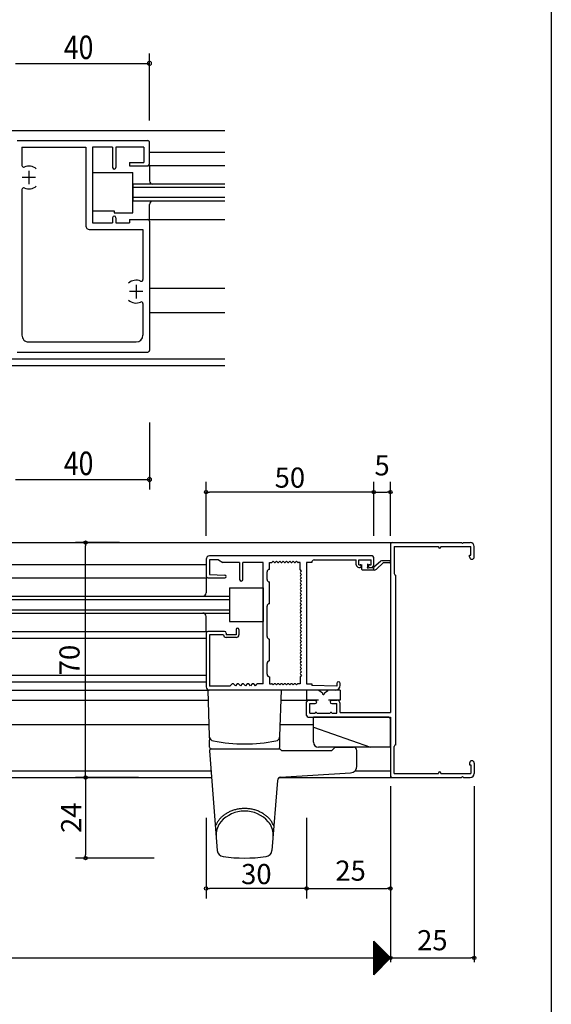
# Model space of a CAD drawing. Units: millimetres. Extents: x -425 to 461, y -554 to 679.
# Drawn here: x 221 to 380, y -4 to 290 of the extents above; entities that cross this region are included whole.
import ezdxf

# ---------------------------------------------------------------- set-up
doc = ezdxf.new("R2010")
doc.units = ezdxf.units.MM
doc.linetypes.add('CENTER2', pattern=[28.575, 19.05, -3.175, 3.175, -3.175])
doc.linetypes.add('DASHED2', pattern=[9.525, 6.35, -3.175])
doc.layers.add('KI', color=7, linetype='Continuous')
doc.styles.get("Standard").update_dxf_attribs({"font": 'ROMANS', "bigfont": 'EXTFONT'})
doc.dimstyles.new('ISO-25', dxfattribs={"dimtxt": 2.5, "dimasz": 2.5, "dimexe": 1.25, "dimexo": 0.625, "dimtad": 1, "dimtxsty": 'Standard', "dimcen": 2.5, "dimadec": 0, "dimazin": 0, "dimtfac": 1, "dimtmove": 0, "dimatfit": 3, "dimfxl": 0, "dimarcsym": 0})
doc.dimstyles.new('SANKYO', dxfattribs={"dimtxt": 6, "dimasz": 1, "dimexe": 3, "dimexo": 2, "dimgap": 1.3, "dimtad": 1, "dimdsep": 46, "dimtxsty": 'Standard', "dimblk": 'ORIGIN', "dimcen": 0, "dimclrd": 256, "dimclre": 256, "dimclrt": 256, "dimadec": 0, "dimazin": 2, "dimtp": 0.1, "dimtm": 0.1, "dimtfac": 0.71, "dimtmove": 2, "dimatfit": 3, "dimldrblk": 'ORIGIN', "dimfxl": 0, "dimtolj": 1, "dimarcsym": 0})

# ---------------------------------------------------------------- blocks, each defined once
blk = doc.blocks.new('$X5')
at = {"color": 7, "linetype": 'Continuous'}
for p, q in [((-2.5, 4.98), (2.49, -0.01)), ((-2.5, 4.93), (-2.47, 4.97)), ((-2.5, 4.71), (-2.35, 4.85)), ((-2.5, 4.75), (2.38, -0.12)), ((-2.5, 4.49), (-2.24, 4.74)), ((-2.5, 4.26), (-2.13, 4.63)), ((-2.5, 4.53), (2.26, -0.24)), ((-2.5, 4.04), (-2.02, 4.52)), ((-2.5, 3.81), (-1.91, 4.41)), ((-2.5, 4.31), (2.15, -0.35)), ((-2.5, 3.59), (-1.79, 4.29)), ((-2.5, 3.36), (-1.68, 4.18)), ((-2.5, 4.08), (2.04, -0.46)), ((-2.5, 3.14), (-1.57, 4.07)), ((-2.5, 2.91), (-1.46, 3.96)), ((-2.5, 3.86), (1.93, -0.57)), ((-2.5, 2.69), (-1.34, 3.84)), ((-2.5, 2.46), (-1.23, 3.73)), ((-2.5, 3.63), (1.82, -0.68)), ((-2.5, 2.24), (-1.12, 3.62)), ((-2.5, 2.02), (-1.01, 3.51)), ((-2.5, 3.41), (1.7, -0.8)), ((-2.5, 1.79), (-0.9, 3.4)), ((-2.5, 1.57), (-0.78, 3.28)), ((-2.5, 3.18), (1.59, -0.91)), ((-2.5, 1.34), (-0.67, 3.17)), ((-2.5, 1.12), (-0.56, 3.06)), ((-2.5, 2.96), (1.48, -1.02)), ((-2.5, 0.89), (-0.45, 2.95)), ((-2.5, 0.67), (-0.33, 2.83)), ((-2.5, 2.73), (1.37, -1.13)), ((-2.5, 0.44), (-0.22, 2.72)), ((-2.5, 0.22), (-0.11, 2.61)), ((-2.5, 2.51), (1.25, -1.25)), ((-2.5, -0.01), (0, 2.5)), ((-2.5, -0.23), (0.11, 2.39)), ((-2.5, 2.28), (1.14, -1.36)), ((-2.5, -0.45), (0.23, 2.27)), ((-2.5, -0.68), (0.34, 2.16)), ((-2.5, 2.06), (1.03, -1.47)), ((-2.5, -0.9), (0.45, 2.05)), ((-2.5, -1.13), (0.56, 1.94)), ((-2.5, 1.84), (0.92, -1.58)), ((-2.5, -1.35), (0.68, 1.82)), ((-2.5, -1.58), (0.79, 1.71)), ((-2.5, 1.61), (0.81, -1.69)), ((-2.5, -1.8), (0.9, 1.6)), ((-2.5, -2.03), (1.01, 1.49)), ((-2.5, 1.39), (0.69, -1.81)), ((-2.5, -2.25), (1.13, 1.37)), ((-2.5, -2.47), (1.24, 1.26)), ((-2.5, 1.16), (0.58, -1.92)), ((-2.5, -2.7), (1.35, 1.15)), ((-2.5, -2.92), (1.46, 1.04)), ((-2.5, 0.94), (0.47, -2.03)), ((-2.5, -3.15), (1.57, 0.93)), ((-2.5, -3.37), (1.69, 0.81)), ((-2.5, 0.71), (0.36, -2.14)), ((-2.5, -3.6), (1.8, 0.7)), ((-2.5, -3.82), (1.91, 0.59)), ((-2.5, 0.49), (0.24, -2.26)), ((-2.5, -4.05), (2.02, 0.48)), ((-2.5, -4.27), (2.14, 0.36)), ((-2.5, 0.26), (0.13, -2.37)), ((-2.5, -4.5), (2.25, 0.25)), ((-2.5, -4.72), (2.36, 0.14)), ((-2.5, 0.04), (0.02, -2.48)), ((-2.5, -4.94), (2.47, 0.03)), ((-2.5, -0.18), (-0.09, -2.59)), ((-2.5, -0.41), (-0.2, -2.7)), ((-2.5, -0.63), (-0.32, -2.82)), ((-2.5, -0.86), (-0.43, -2.93)), ((-2.5, -1.08), (-0.54, -3.04)), ((-2.5, -1.31), (-0.65, -3.15)), ((-2.5, -1.53), (-0.77, -3.27)), ((-2.5, -1.76), (-0.88, -3.38)), ((-2.5, -1.98), (-0.99, -3.49)), ((-2.5, -2.21), (-1.1, -3.6)), ((-2.5, -2.43), (-1.22, -3.72)), ((-2.5, -2.65), (-1.33, -3.83)), ((-2.5, -2.88), (-1.44, -3.94)), ((-2.5, -3.1), (-1.55, -4.05)), ((-2.5, -3.33), (-1.66, -4.16)), ((-2.5, -3.55), (-1.78, -4.28)), ((-2.5, -3.78), (-1.89, -4.39)), ((-2.5, -4), (-2, -4.5)), ((-2.5, -4.23), (-2.11, -4.61)), ((-2.5, -4.45), (-2.23, -4.73)), ((-2.5, -4.68), (-2.34, -4.84)), ((-2.5, -4.9), (-2.45, -4.95))]:
    blk.add_line(p, q, dxfattribs=at)
blk = doc.blocks.new('_ORIGIN')
at = {"color": 0, "linetype": 'ByBlock', "lineweight": -2}
blk.add_line((0, 0), (-1, 0), dxfattribs=at)
blk.add_circle((0, 0), 0.5, dxfattribs=at)
blk = doc.blocks.new('*D140')
at = {"lineweight": -2}
for p, q in [((251.22, 133.92), (238.07, 133.92)), ((241.07, 64.92), (241.07, 132.92)), ((252.75, 63.92), (238.07, 63.92))]:
    blk.add_line(p, q, dxfattribs=at)
at = {"layer": 'Defpoints', "color": 0}
for p in [(241.07, 133.92), (253.22, 133.92), (254.75, 63.92)]:
    blk.add_point(p, dxfattribs=at)
at = {"lineweight": -2}
for p, rotation in [((241.07, 133.92), 90), ((241.07, 63.92), 270)]:
    blk.add_blockref('_ORIGIN', p, dxfattribs=dict(at, rotation=rotation))
at = {"insert": (236.27, 98.92), "char_height": 6, "attachment_point": 5, "rotation": 90}
blk.add_mtext('\\A1;70', dxfattribs=at)
blk = doc.blocks.new('*D141')
at = {"color": 0, "lineweight": -2}
for p, q in [((92.01, 61.38), (92.01, 8.86)), ((332.01, 61.38), (332.01, 8.86)), ((93.01, 10.16), (332.01, 10.16))]:
    blk.add_line(p, q, dxfattribs=at)
at = {"layer": 'Defpoints', "color": 0}
for p in [(92.01, 63.92), (332.01, 63.92), (332.01, 10.16)]:
    blk.add_point(p, dxfattribs=at)
at = {"color": 0, "lineweight": -2, "rotation": 180}
blk.add_blockref('_ORIGIN', (92.01, 10.16), dxfattribs=at)
blk = doc.blocks.new('_NONE')
blk = doc.blocks.new('*D146')
at = {"color": 0, "lineweight": -2}
for p, q in [((357.01, 61.38), (357.01, 8.86)), ((332.01, 11.43), (332.01, 11.46)), ((333.01, 10.16), (356.01, 10.16))]:
    blk.add_line(p, q, dxfattribs=at)
at = {"layer": 'Defpoints', "color": 0}
for p in [(357.01, 63.92), (332.01, 8.89), (357.01, 10.16)]:
    blk.add_point(p, dxfattribs=at)
at = {"color": 0, "lineweight": -2, "rotation": 180}
blk.add_blockref('_ORIGIN', (332.01, 10.16), dxfattribs=at)
at = {"color": 0, "lineweight": -2}
blk.add_blockref('_ORIGIN', (357.01, 10.16), dxfattribs=at)
at = {"color": 0, "insert": (344.51, 14.66), "char_height": 6, "attachment_point": 5}
blk.add_mtext('25', dxfattribs=at)
blk = doc.blocks.new('*D148')
at = {"color": 0, "lineweight": -2}
for p, q in [((332.01, 61.38), (332.01, 29.54)), ((307.01, 51.38), (307.01, 29.54)), ((308.01, 30.84), (331.01, 30.84))]:
    blk.add_line(p, q, dxfattribs=at)
at = {"layer": 'Defpoints', "color": 0}
for p in [(332.01, 63.92), (307.01, 53.92), (332.01, 30.84)]:
    blk.add_point(p, dxfattribs=at)
at = {"color": 0, "lineweight": -2, "rotation": 180}
blk.add_blockref('_ORIGIN', (307.01, 30.84), dxfattribs=at)
at = {"color": 0, "lineweight": -2}
blk.add_blockref('_ORIGIN', (332.01, 30.84), dxfattribs=at)
at = {"color": 0, "insert": (320.12, 35.39), "char_height": 6, "attachment_point": 5}
blk.add_mtext('25', dxfattribs=at)
blk = doc.blocks.new('*D204')
at = {"lineweight": -2}
for p, q in [((277.01, 51.92), (277.01, 27.84)), ((307.01, 51.92), (307.01, 27.84)), ((306.01, 30.84), (278.01, 30.84))]:
    blk.add_line(p, q, dxfattribs=at)
at = {"layer": 'Defpoints', "color": 0}
for p in [(277.01, 53.92), (307.01, 53.92), (277.01, 30.84)]:
    blk.add_point(p, dxfattribs=at)
at = {"lineweight": -2, "rotation": 180}
blk.add_blockref('_ORIGIN', (277.01, 30.84), dxfattribs=at)
at = {"lineweight": -2}
blk.add_blockref('_ORIGIN', (307.01, 30.84), dxfattribs=at)
at = {"insert": (292.01, 35.14), "char_height": 6, "attachment_point": 5}
blk.add_mtext('\\A1;30', dxfattribs=at)
blk = doc.blocks.new('*D221')
at = {"lineweight": -2}
for p, q in [((277.01, 135.92), (277.01, 151.97)), ((327.01, 135.92), (327.01, 151.97)), ((326.01, 148.97), (278.01, 148.97))]:
    blk.add_line(p, q, dxfattribs=at)
at = {"layer": 'Defpoints', "color": 0}
for p in [(277.01, 148.97), (277.01, 133.92), (327.01, 133.92)]:
    blk.add_point(p, dxfattribs=at)
at = {"lineweight": -2, "rotation": 180}
blk.add_blockref('_ORIGIN', (277.01, 148.97), dxfattribs=at)
at = {"lineweight": -2}
blk.add_blockref('_ORIGIN', (327.01, 148.97), dxfattribs=at)
at = {"insert": (302.01, 153.27), "char_height": 6, "attachment_point": 5}
blk.add_mtext('\\A1;50', dxfattribs=at)
blk = doc.blocks.new('*D220')
at = {"lineweight": -2}
for p, q in [((327.01, 135.92), (327.01, 151.97)), ((332.01, 135.92), (332.01, 151.97)), ((328.01, 148.97), (331.01, 148.97))]:
    blk.add_line(p, q, dxfattribs=at)
at = {"layer": 'Defpoints', "color": 0}
for p in [(332.01, 148.97), (327.01, 133.92), (332.01, 133.92)]:
    blk.add_point(p, dxfattribs=at)
at = {"lineweight": -2, "rotation": 180}
blk.add_blockref('_ORIGIN', (327.01, 148.97), dxfattribs=at)
at = {"lineweight": -2}
blk.add_blockref('_ORIGIN', (332.01, 148.97), dxfattribs=at)
at = {"insert": (329.51, 156.92), "char_height": 6, "attachment_point": 5}
blk.add_mtext('\\A1;5', dxfattribs=at)
blk = doc.blocks.new('外開きW')
for p in [(-240, 0), (0, 0)]:
    blk.add_point(p)
at = {"layer": 'KI'}
for p, q in [((-265, 65.7), (-265, 68.8)), ((-255, 68.8), (-264, 68.8)), ((-264, 66.2), (-264, 68.8)), ((-261.8, 70), (-263.8, 70)), ((-261.5, 69.7), (-261.8, 70)), ((-261.5, 69.7), (-261.2, 70)), ((-240.5, 70), (-261.2, 70)), ((-255, 68.8), (-255, 68.7)), ((-241.15, 68.8), (-254.3, 68.8)), ((-254.3, 68.8), (-254.3, 68.7)), ((-241.15, 68.8), (-241.15, 60.75)), ((-240.5, 70), (-121, 70)), ((-240, 69.5), (-240, 19.4)), ((-119, 70), (0.5, 70)), ((0, 69.5), (0, 19.4)), ((0.5, 70), (21.2, 70)), ((1.15, 68.8), (14.3, 68.8)), ((1.15, 68.8), (1.15, 60.75)), ((14.3, 68.8), (14.3, 68.7)), ((15, 68.8), (24, 68.8)), ((15, 68.8), (15, 68.7)), ((21.5, 69.7), (21.2, 70)), ((21.5, 69.7), (21.8, 70)), ((21.8, 70), (23.8, 70)), ((24, 66.2), (24, 68.8)), ((25, 65.7), (25, 68.8)), ((-263.6, 66.2), (-264, 66.2)), ((-263.6, 65.7), (-263.6, 66.2)), ((-239.7, 64.6), (-237.59, 64.6)), ((-235, 63.4), (-235, 65.5)), ((-234.5, 66), (-186, 66)), ((-234.2, 63.4), (-234.2, 64.8)), ((-230.6, 64.8), (-234.2, 64.8)), ((-230.6, 63.4), (-230.6, 64.8)), ((-217.25, 64.8), (-229.8, 64.8)), ((-229.8, 63.4), (-229.8, 64.8)), ((-188.7, 64.8), (-190, 64.05)), ((-188.7, 64.8), (-186, 64.8)), ((-186, 64.8), (-186, 60.5)), ((-185, 65), (-185, 60)), ((-55, 65), (-55, 60)), ((-5.5, 66), (-54, 66)), ((-51.3, 64.8), (-54, 64.8)), ((-54, 64.8), (-54, 60.5)), ((-51.3, 64.8), (-50, 64.05)), ((-22.75, 64.8), (-10.2, 64.8)), ((-10.2, 63.4), (-10.2, 64.8)), ((-9.4, 64.8), (-5.8, 64.8)), ((-9.4, 63.4), (-9.4, 64.8)), ((-5.8, 63.4), (-5.8, 64.8)), ((-5, 63.4), (-5, 65.5)), ((-0.3, 64.6), (-2.41, 64.6)), ((23.6, 65.7), (23.6, 66.2)), ((23.6, 66.2), (24, 66.2)), ((-239.7, 64), (-237.8, 64)), ((-237.8, 64), (-235.79, 62.08)), ((-235.05, 62.73), (-237.08, 64.41)), ((-235.1, 61.8), (-231.7, 61.8)), ((-234.9, 62.4), (-234.9, 61.8)), ((-233.5, 62.6), (-234.7, 62.6)), ((-233.8, 63.4), (-234.2, 63.4)), ((-233.8, 62.6), (-234.2, 62.6)), ((-233.5, 62.9), (-233.5, 63.1)), ((-233.3, 62.8), (-233.3, 63.7)), ((-231.5, 62), (-231.5, 63.5)), ((-231.3, 62.9), (-231.3, 63.1)), ((-230.6, 63.4), (-231, 63.4)), ((-230.6, 62.6), (-231, 62.6)), ((-218.2, 63.5), (-226, 63.5)), ((-216.5, 64.05), (-215, 64.05)), ((-215, 64.05), (-215, 27.95)), ((-213.43, 61.5), (-213.05, 62)), ((-213.05, 62), (-213.05, 64.05)), ((-213.05, 64.05), (-212.5, 64.05)), ((-212, 64.43), (-212.29, 64.14)), ((-212, 64.43), (-211.71, 64.14)), ((-211, 64.43), (-211.29, 64.14)), ((-211, 64.43), (-210.71, 64.14)), ((-210, 64.43), (-210.29, 64.14)), ((-210, 64.43), (-209.71, 64.14)), ((-209, 64.43), (-209.29, 64.14)), ((-209, 64.43), (-208.71, 64.14)), ((-208, 64.43), (-208.29, 64.14)), ((-208, 64.43), (-207.71, 64.14)), ((-207, 64.43), (-207.29, 64.14)), ((-207, 64.43), (-206.71, 64.14)), ((-206, 64.43), (-206.29, 64.14)), ((-206, 64.43), (-205.71, 64.14)), ((-205, 64.43), (-205.29, 64.14)), ((-205, 64.43), (-204.71, 64.14)), ((-203.95, 64.05), (-204.5, 64.05)), ((-203.95, 62), (-203.95, 64.05)), ((-202, 27.95), (-202, 64.05)), ((-202, 64.05), (-196, 64.05)), ((-196, 59), (-196, 64.05)), ((-195, 64.05), (-190, 64.05)), ((-195, 64.05), (-195, 59)), ((-185, 63.5), (-121, 63.5)), ((-119, 63.5), (-55, 63.5)), ((-45, 64.05), (-50, 64.05)), ((-45, 64.05), (-45, 59)), ((-44, 59), (-44, 64.05)), ((-38, 64.05), (-44, 64.05)), ((-38, 27.95), (-38, 64.05)), ((-36.05, 64.05), (-35.5, 64.05)), ((-36.05, 62), (-36.05, 64.05)), ((-35, 64.43), (-35.29, 64.14)), ((-35, 64.43), (-34.71, 64.14)), ((-34, 64.43), (-34.29, 64.14)), ((-34, 64.43), (-33.71, 64.14)), ((-33, 64.43), (-33.29, 64.14)), ((-33, 64.43), (-32.71, 64.14)), ((-32, 64.43), (-32.29, 64.14)), ((-32, 64.43), (-31.71, 64.14)), ((-31, 64.43), (-31.29, 64.14)), ((-31, 64.43), (-30.71, 64.14)), ((-30, 64.43), (-30.29, 64.14)), ((-30, 64.43), (-29.71, 64.14)), ((-29, 64.43), (-29.29, 64.14)), ((-29, 64.43), (-28.71, 64.14)), ((-28, 64.43), (-28.29, 64.14)), ((-28, 64.43), (-27.71, 64.14)), ((-26.95, 64.05), (-27.5, 64.05)), ((-26.95, 62), (-26.95, 64.05)), ((-26.57, 61.5), (-26.95, 62)), ((-25, 64.05), (-25, 27.95)), ((-23.5, 64.05), (-25, 64.05)), ((-9.4, 63.4), (-9, 63.4)), ((-9.4, 62.6), (-9, 62.6)), ((-8.7, 62.9), (-8.7, 63.1)), ((-8.5, 62), (-8.5, 63.5)), ((-4.9, 61.8), (-8.3, 61.8)), ((-6.7, 62.8), (-6.7, 63.7)), ((-6.5, 62.9), (-6.5, 63.1)), ((-6.5, 62.6), (-5.3, 62.6)), ((-6.2, 63.4), (-5.8, 63.4)), ((-6.2, 62.6), (-5.8, 62.6)), ((-5.1, 62.4), (-5.1, 61.8)), ((-4.95, 62.73), (-2.92, 64.41)), ((-2.2, 64), (-4.21, 62.08)), ((-0.3, 64), (-2.2, 64)), ((-241.65, 9.75), (-241.65, 60.25)), ((-218.2, 61), (-221.13, 61)), ((-217.5, 60.3), (-217.5, 28.5)), ((-215, 60.3), (-215, 28.5)), ((-213.43, 61.5), (-213.14, 61.21)), ((-213.43, 60.5), (-213.14, 60.79)), ((-213.43, 60.5), (-213.14, 60.21)), ((-213.43, 59.5), (-213.14, 59.79)), ((-213.43, 59.5), (-213.14, 59.21)), ((-213.43, 58.5), (-213.14, 58.79)), ((-203.2, 59), (-203.2, 61.25)), ((-186, 60.5), (-190.6, 60.3)), ((-185.5, 59.5), (-190.6, 59.5)), ((-188, 59.5), (-121, 59.5)), ((-185, 59.5), (-185, 55)), ((-119, 59.5), (-55, 59.5)), ((-55, 59.5), (-55, 55)), ((-54.5, 59.5), (-49.4, 59.5)), ((-54, 60.5), (-49.4, 60.3)), ((-36.8, 59), (-36.8, 61.25)), ((-26.57, 61.5), (-26.86, 61.21)), ((-26.57, 60.5), (-26.86, 60.79)), ((-26.57, 60.5), (-26.86, 60.21)), ((-26.57, 59.5), (-26.86, 59.79)), ((-26.57, 59.5), (-26.86, 59.21)), ((-26.57, 58.5), (-26.86, 58.79)), ((1.65, 9.75), (1.65, 60.25)), ((-220, 45.7), (-220, 57.5)), ((-213.43, 58.5), (-213.14, 58.21)), ((-213.43, 57.5), (-213.14, 57.79)), ((-213.43, 57.5), (-213.14, 57.21)), ((-213.43, 56.5), (-213.14, 56.79)), ((-213.43, 56.5), (-213.14, 56.21)), ((-213.43, 55.5), (-213.14, 55.79)), ((-203.95, 51.75), (-203.95, 58.25)), ((-202, 56.5), (-192, 56.5)), ((-202, 56.5), (-202, 46.5)), ((-192, 56.5), (-192, 46.5)), ((-48, 56.5), (-38, 56.5)), ((-48, 56.5), (-48, 46.5)), ((-38, 56.5), (-38, 46.5)), ((-36.05, 51.75), (-36.05, 58.25)), ((-26.57, 58.5), (-26.86, 58.21)), ((-26.57, 57.5), (-26.86, 57.79)), ((-26.57, 57.5), (-26.86, 57.21)), ((-26.57, 56.5), (-26.86, 56.79)), ((-26.57, 56.5), (-26.86, 56.21)), ((-26.57, 55.5), (-26.86, 55.79)), ((-213.43, 55.5), (-213.14, 55.21)), ((-213.43, 54.5), (-213.14, 54.79)), ((-213.43, 54.5), (-213.14, 54.21)), ((-213.43, 53.5), (-213.14, 53.79)), ((-213.43, 53.5), (-213.14, 53.21)), ((-192, 54), (-192, 49)), ((-121, 54), (-192, 54)), ((-121, 53), (-192, 53)), ((-119, 54), (-48, 54)), ((-119, 53), (-48, 53)), ((-48, 54), (-48, 49)), ((-26.57, 55.5), (-26.86, 55.21)), ((-26.57, 54.5), (-26.86, 54.79)), ((-26.57, 54.5), (-26.86, 54.21)), ((-26.57, 53.5), (-26.86, 53.79)), ((-26.57, 53.5), (-26.86, 53.21)), ((-222.5, 45.7), (-222.5, 52.63)), ((-213.43, 52.5), (-213.14, 52.79)), ((-213.43, 52.5), (-213.14, 52.21)), ((-213.43, 51.5), (-213.14, 51.79)), ((-213.43, 51.5), (-213.14, 51.21)), ((-213.43, 50.5), (-213.14, 50.79)), ((-213.43, 50.5), (-213.14, 50.21)), ((-203.2, 42), (-203.2, 51)), ((-121, 50), (-192, 50)), ((-119, 50), (-48, 50)), ((-36.8, 42), (-36.8, 51)), ((-26.57, 52.5), (-26.86, 52.79)), ((-26.57, 52.5), (-26.86, 52.21)), ((-26.57, 51.5), (-26.86, 51.79)), ((-26.57, 51.5), (-26.86, 51.21)), ((-26.57, 50.5), (-26.86, 50.79)), ((-26.57, 50.5), (-26.86, 50.21)), ((-213.43, 49.5), (-213.14, 49.79)), ((-213.43, 49.5), (-213.14, 49.21)), ((-213.43, 48.5), (-213.14, 48.79)), ((-213.43, 48.5), (-213.14, 48.21)), ((-213.43, 47.5), (-213.14, 47.79)), ((-213.43, 47.5), (-213.14, 47.21)), ((-121, 49), (-192, 49)), ((-185, 43.5), (-185, 48)), ((-119, 49), (-48, 49)), ((-55, 43.5), (-55, 48)), ((-26.57, 49.5), (-26.86, 49.79)), ((-26.57, 49.5), (-26.86, 49.21)), ((-26.57, 48.5), (-26.86, 48.79)), ((-26.57, 48.5), (-26.86, 48.21)), ((-26.57, 47.5), (-26.86, 47.79)), ((-26.57, 47.5), (-26.86, 47.21)), ((-236.8, 45), (-223.2, 45)), ((-213.43, 46.5), (-213.14, 46.79)), ((-213.43, 46.5), (-213.14, 46.21)), ((-213.43, 45.5), (-213.14, 45.79)), ((-213.43, 45.5), (-213.14, 45.21)), ((-213.43, 44.5), (-213.14, 44.79)), ((-213.43, 44.5), (-213.14, 44.21)), ((-202, 46.5), (-192, 46.5)), ((-194.8, 44.1), (-194.8, 42.5)), ((-194, 44.1), (-194, 42.5)), ((-48, 46.5), (-38, 46.5)), ((-46, 44.1), (-46, 42.5)), ((-45.2, 44.1), (-45.2, 42.5)), ((-26.57, 46.5), (-26.86, 46.79)), ((-26.57, 46.5), (-26.86, 46.21)), ((-26.57, 45.5), (-26.86, 45.79)), ((-26.57, 45.5), (-26.86, 45.21)), ((-26.57, 44.5), (-26.86, 44.79)), ((-26.57, 44.5), (-26.86, 44.21)), ((-240, 20), (-240, 41.8)), ((-237.5, 20), (-237.5, 41.8)), ((-236.8, 42.5), (-223.2, 42.5)), ((-213.43, 43.5), (-213.14, 43.79)), ((-213.43, 43.5), (-213.14, 43.21)), ((-213.43, 42.5), (-213.14, 42.79)), ((-213.43, 42.5), (-213.14, 42.21)), ((-213.43, 41.5), (-213.14, 41.79)), ((-213.43, 41.5), (-213.14, 41.21)), ((-203.95, 34.75), (-203.95, 41.25)), ((-194, 42.5), (-191, 42.5)), ((-194, 41.7), (-191, 41.7)), ((-191, 43), (-191, 42.5)), ((-190.5, 43.5), (-185.5, 43.5)), ((-190.2, 42.5), (-186, 42.5)), ((-186, 42.5), (-186, 27.2)), ((-185.5, 43.5), (-121, 43.5)), ((-185, 43), (-185, 27)), ((-185, 41.5), (-121, 41.5)), ((-119, 43.5), (-54.5, 43.5)), ((-119, 41.5), (-55, 41.5)), ((-55, 43), (-55, 27)), ((-49.5, 43.5), (-54.5, 43.5)), ((-54, 42.5), (-54, 27.2)), ((-49.8, 42.5), (-54, 42.5)), ((-49, 43), (-49, 42.5)), ((-46, 42.5), (-49, 42.5)), ((-46, 41.7), (-49, 41.7)), ((-36.05, 34.75), (-36.05, 41.25)), ((-26.57, 43.5), (-26.86, 43.79)), ((-26.57, 43.5), (-26.86, 43.21)), ((-26.57, 42.5), (-26.86, 42.79)), ((-26.57, 42.5), (-26.86, 42.21)), ((-26.57, 41.5), (-26.86, 41.79)), ((-26.57, 41.5), (-26.86, 41.21)), ((-213.43, 40.5), (-213.14, 40.79)), ((-213.43, 40.5), (-213.14, 40.21)), ((-213.43, 39.5), (-213.14, 39.79)), ((-213.43, 39.5), (-213.14, 39.21)), ((-213.43, 38.5), (-213.14, 38.79)), ((-213.43, 38.5), (-213.14, 38.21)), ((-26.57, 40.5), (-26.86, 40.79)), ((-26.57, 40.5), (-26.86, 40.21)), ((-26.57, 39.5), (-26.86, 39.79)), ((-26.57, 39.5), (-26.86, 39.21)), ((-26.57, 38.5), (-26.86, 38.79)), ((-26.57, 38.5), (-26.86, 38.21)), ((-213.43, 37.5), (-213.14, 37.79)), ((-213.43, 37.5), (-213.14, 37.21)), ((-213.43, 36.5), (-213.14, 36.79)), ((-213.43, 36.5), (-213.14, 36.21)), ((-213.43, 35.5), (-213.14, 35.79)), ((-213.43, 35.5), (-213.14, 35.21)), ((-26.57, 37.5), (-26.86, 37.79)), ((-26.57, 37.5), (-26.86, 37.21)), ((-26.57, 36.5), (-26.86, 36.79)), ((-26.57, 36.5), (-26.86, 36.21)), ((-26.57, 35.5), (-26.86, 35.79)), ((-26.57, 35.5), (-26.86, 35.21)), ((-213.43, 34.5), (-213.14, 34.79)), ((-213.43, 34.5), (-213.14, 34.21)), ((-213.43, 33.5), (-213.14, 33.79)), ((-213.43, 33.5), (-213.14, 33.21)), ((-213.43, 32.5), (-213.14, 32.79)), ((-213.43, 32.5), (-213.14, 32.21)), ((-203.2, 30.75), (-203.2, 34)), ((-36.8, 30.75), (-36.8, 34)), ((-26.57, 34.5), (-26.86, 34.79)), ((-26.57, 34.5), (-26.86, 34.21)), ((-26.57, 33.5), (-26.86, 33.79)), ((-26.57, 33.5), (-26.86, 33.21)), ((-26.57, 32.5), (-26.86, 32.79)), ((-26.57, 32.5), (-26.86, 32.21)), ((-213.43, 31.5), (-213.14, 31.79)), ((-213.43, 31.5), (-213.14, 31.21)), ((-213.43, 30.5), (-213.14, 30.79)), ((-213.43, 30.5), (-213.05, 30)), ((-213.05, 30), (-213.05, 27.95)), ((-203.95, 30), (-203.95, 27.95)), ((-185, 30.5), (-121, 30.5)), ((-119, 30.5), (-55, 30.5)), ((-36.05, 30), (-36.05, 27.95)), ((-26.57, 30.5), (-26.95, 30)), ((-26.95, 30), (-26.95, 27.95)), ((-26.57, 31.5), (-26.86, 31.79)), ((-26.57, 31.5), (-26.86, 31.21)), ((-26.57, 30.5), (-26.86, 30.79)), ((-225, 27.5), (-225, 28)), ((-224, 28), (-224, 27.2)), ((-224, 27.2), (-216.5, 27.4)), ((-215, 28.5), (-217.5, 28.5)), ((-216.5, 27.95), (-216.5, 27.4)), ((-215, 27.95), (-216.5, 27.95)), ((-213.05, 27.95), (-212.5, 27.95)), ((-212, 27.57), (-212.29, 27.86)), ((-212, 27.57), (-211.71, 27.86)), ((-211, 27.57), (-211.29, 27.86)), ((-211, 27.57), (-210.71, 27.86)), ((-210, 27.57), (-210.29, 27.86)), ((-210, 27.57), (-209.71, 27.86)), ((-209, 27.57), (-209.29, 27.86)), ((-209, 27.57), (-208.71, 27.86)), ((-208, 27.57), (-208.29, 27.86)), ((-208, 27.57), (-207.71, 27.86)), ((-207, 27.57), (-207.29, 27.86)), ((-207, 27.57), (-206.71, 27.86)), ((-206, 27.57), (-206.29, 27.86)), ((-206, 27.57), (-205.71, 27.86)), ((-205, 27.57), (-205.29, 27.86)), ((-205, 27.57), (-204.71, 27.86)), ((-203.95, 27.95), (-204.5, 27.95)), ((-202, 27.95), (-200.5, 27.95)), ((-199.75, 27.32), (-200.29, 27.86)), ((-199.75, 27.32), (-199.21, 27.86)), ((-198.79, 27.86), (-198.25, 27.32)), ((-198.25, 27.32), (-197.71, 27.86)), ((-197.29, 27.86), (-196.75, 27.32)), ((-196.75, 27.32), (-196.21, 27.86)), ((-195.79, 27.86), (-195.25, 27.32)), ((-195.25, 27.32), (-194.71, 27.86)), ((-194.29, 27.86), (-193.75, 27.32)), ((-193.75, 27.32), (-193.21, 27.86)), ((-192.79, 27.86), (-192.13, 27.2)), ((-192.13, 27.2), (-186, 27.2)), ((-185, 28.5), (-121, 28.5)), ((-119, 28.5), (-55, 28.5)), ((-47.87, 27.2), (-54, 27.2)), ((-47.21, 27.86), (-47.87, 27.2)), ((-46.25, 27.32), (-46.79, 27.86)), ((-45.71, 27.86), (-46.25, 27.32)), ((-44.75, 27.32), (-45.29, 27.86)), ((-44.21, 27.86), (-44.75, 27.32)), ((-43.25, 27.32), (-43.79, 27.86)), ((-42.71, 27.86), (-43.25, 27.32)), ((-41.75, 27.32), (-42.29, 27.86)), ((-41.21, 27.86), (-41.75, 27.32)), ((-40.25, 27.32), (-40.79, 27.86)), ((-40.25, 27.32), (-39.71, 27.86)), ((-38, 27.95), (-39.5, 27.95)), ((-36.05, 27.95), (-35.5, 27.95)), ((-35, 27.57), (-35.29, 27.86)), ((-35, 27.57), (-34.71, 27.86)), ((-34, 27.57), (-34.29, 27.86)), ((-34, 27.57), (-33.71, 27.86)), ((-33, 27.57), (-33.29, 27.86)), ((-33, 27.57), (-32.71, 27.86)), ((-32, 27.57), (-32.29, 27.86)), ((-32, 27.57), (-31.71, 27.86)), ((-31, 27.57), (-31.29, 27.86)), ((-31, 27.57), (-30.71, 27.86)), ((-30, 27.57), (-30.29, 27.86)), ((-30, 27.57), (-29.71, 27.86)), ((-29, 27.57), (-29.29, 27.86)), ((-29, 27.57), (-28.71, 27.86)), ((-28, 27.57), (-28.29, 27.86)), ((-28, 27.57), (-27.71, 27.86)), ((-26.95, 27.95), (-27.5, 27.95)), ((-25, 27.95), (-23.5, 27.95)), ((-23.5, 27.95), (-23.5, 27.4)), ((-16, 27.2), (-23.5, 27.4)), ((-16, 28), (-16, 27.2)), ((-15, 27.5), (-15, 28)), ((-225, 26), (-225, 23)), ((-221.65, 26), (-225, 26)), ((-223.5, 26), (-186, 26)), ((-220.25, 25.17), (-221.37, 25.92)), ((-219.75, 25.17), (-218.63, 25.92)), ((-215, 26), (-218.35, 26)), ((-215, 26), (-215, 23)), ((-185.8, 26), (-121, 26)), ((-119, 26), (-54.2, 26)), ((-32.5, 26), (-54.5, 26)), ((-54.5, 26), (-54.04, 12.3)), ((-16.5, 26), (-54, 26)), ((-32.96, 12.3), (-32.5, 26)), ((-25, 26), (-25, 23)), ((-21.65, 26), (-25, 26)), ((-20.25, 25.17), (-21.37, 25.92)), ((-19.75, 25.17), (-18.63, 25.92)), ((-15, 26), (-18.35, 26)), ((-15, 26), (-15, 23)), ((-221.5, 23), (-225, 23)), ((-225, 19.4), (-225, 22)), ((-222.5, 23), (-224, 23)), ((-224, 19.15), (-224, 22)), ((-222.5, 22), (-224, 22)), ((-215, 23), (-218.5, 23)), ((-215.5, 23), (-217.5, 23)), ((-216, 22), (-217.5, 22)), ((-216, 19.15), (-216, 22)), ((-215.65, 23), (-121, 23)), ((-215, 18.5), (-215, 22.5)), ((-119, 23), (-54.4, 23)), ((-32.6, 23), (-25, 23)), ((-21.5, 23), (-25, 23)), ((-25, 18.5), (-25, 22.5)), ((-24.5, 23), (-22.5, 23)), ((-24, 19.15), (-24, 22)), ((-24, 22), (-22.5, 22)), ((-15, 23), (-18.5, 23)), ((-17.5, 23), (-16, 23)), ((-17.5, 22), (-16, 22)), ((-16, 19.15), (-16, 22)), ((-15, 19.4), (-15, 22)), ((-240, 20), (-237.5, 20)), ((-225, 19.4), (-240, 19.4)), ((-240, 18), (-240, 0.5)), ((-215.5, 18), (-240, 18)), ((-222.5, 19.15), (-224, 19.15)), ((-218, 19.15), (-222, 19.15)), ((-216, 19.15), (-217.5, 19.15)), ((-24.5, 18), (0, 18)), ((-24, 19.15), (-22.5, 19.15)), ((-0.5, 18), (-23, 18)), ((-23, 10.5), (-23, 18)), ((-22, 19.15), (-18, 19.15)), ((-17.5, 19.15), (-16, 19.15)), ((-15, 19.4), (0, 19.4)), ((-0.5, 18), (0, 17.5)), ((0, 18), (0, 0.5)), ((-240, 15.75), (-121, 15.75)), ((-119, 15.75), (-54.16, 15.75)), ((-32.84, 15.75), (-23, 15.75)), ((-23, 15), (-6, 9)), ((0, 9), (0, 17.5)), ((-54.04, 12.3), (-54, 11.08)), ((-33, 11.08), (-32.96, 12.3)), ((-241.15, 1.2), (-241.15, 9.25)), ((-54, 9), (-54, 11.08)), ((-33, 9), (-33, 11.08)), ((0, 9), (-21.5, 9)), ((-16.65, 8.85), (-17.5, 8)), ((-16.29, 9), (-11, 9)), ((1.15, 1.2), (1.15, 9.25)), ((-53.96, 7.96), (-51.65, -21.76)), ((-53.46, 8.5), (-33, 8.5)), ((-33, 8.5), (-32.5, 8)), ((-32.5, 8), (-17.5, 8)), ((-10, 3.38), (-10, 8)), ((-265, 4.3), (-265, 1.2)), ((-264, 3.8), (-264, 1.2)), ((-263.6, 3.8), (-264, 3.8)), ((-263.6, 4.3), (-263.6, 3.8)), ((23.6, 4.3), (23.6, 3.8)), ((23.6, 3.8), (24, 3.8)), ((24, 3.8), (24, 1.2)), ((25, 4.3), (25, 1.2)), ((-255, 1.2), (-264, 1.2)), ((-261.8, 0), (-261.5, 0.3)), ((-261.5, 0.3), (-261.2, 0)), ((-255, 1.2), (-255, 1.3)), ((-254.3, 1.2), (-254.3, 1.3)), ((-241.15, 1.2), (-254.3, 1.2)), ((-240.5, 0), (-121, 0)), ((-240, 2), (-121, 2)), ((-119, 2), (-53.49, 2)), ((-119, 0), (-53.34, 0)), ((-33.06, 0), (0.5, 0)), ((-32.79, 0.05), (-11.87, 1.38)), ((-10.55, 2), (0, 2)), ((0.5, 0), (21.2, 0)), ((1.15, 1.2), (14.3, 1.2)), ((14.3, 1.2), (14.3, 1.3)), ((15, 1.2), (15, 1.3)), ((15, 1.2), (24, 1.2)), ((21.5, 0.3), (21.2, 0)), ((21.8, 0), (21.5, 0.3)), ((-261.8, 0), (-263.8, 0)), ((-240.5, 0), (-261.2, 0)), ((-33.73, -0.87), (-35.35, -21.76)), ((21.8, 0), (23.8, 0))]:
    blk.add_line(p, q, dxfattribs=at)
blk.add_circle((-226, 57.5), 6, dxfattribs=at)
for centre, radius, start, end in [((-263.8, 68.8), 1.2, 90, 180), ((-254.65, 68.7), 0.35, 180, 0), ((-240.5, 69.5), 0.5, 0, 90), ((0.5, 69.5), 0.5, 90, 180), ((14.65, 68.7), 0.35, 180, 0), ((23.8, 68.8), 1.2, 0, 90), ((-264.3, 65.7), 0.7, 180, 0), ((-239.7, 64.3), 0.3, 90, 270), ((-237.59, 63.8), 0.8, 50.1591, 90), ((-234.5, 65.5), 0.5, 90, 180), ((-217.25, 64.05), 0.75, 0, 90), ((-186, 65), 1, 0, 90), ((-54, 65), 1, 90, 180), ((-22.75, 64.05), 0.75, 90, 180), ((-5.5, 65.5), 0.5, 0, 90), ((-2.41, 63.8), 0.8, 90, 129.8409), ((-0.3, 64.3), 0.3, 270, 90), ((24.3, 65.7), 0.7, 180, 0), ((-235.1, 62.8), 1, 226.273, 270), ((-234.9, 62.6), 0.2, 140.7106, 0), ((-234.2, 63.4), 0.8, 180, 270), ((-233.8, 63.1), 0.3, 0, 90), ((-233.8, 62.9), 0.3, 270, 0), ((-233.3, 62.6), 0.2, 180, 90), ((-231.7, 62), 0.2, 270, 0), ((-231, 63.1), 0.3, 90, 180), ((-231, 62.9), 0.3, 180, 270), ((-230.6, 63.4), 0.8, 270, 0), ((-218.2, 60.3), 3.2, 0, 89.9999), ((-212.5, 64.35), 0.3, 270, 315), ((-211.5, 64.35), 0.3, 225, 315), ((-210.5, 64.35), 0.3, 225, 315), ((-209.5, 64.35), 0.3, 225, 315), ((-208.5, 64.35), 0.3, 225, 315), ((-207.5, 64.35), 0.3, 225, 315), ((-206.5, 64.35), 0.3, 225, 315), ((-205.5, 64.35), 0.3, 225, 315), ((-204.5, 64.35), 0.3, 225, 270), ((-203.95, 61.25), 0.75, 0, 90), ((-36.05, 61.25), 0.75, 90, 180), ((-35.5, 64.35), 0.3, 270, 315), ((-34.5, 64.35), 0.3, 225, 315), ((-33.5, 64.35), 0.3, 225, 315), ((-32.5, 64.35), 0.3, 225, 315), ((-31.5, 64.35), 0.3, 225, 315), ((-30.5, 64.35), 0.3, 225, 315), ((-29.5, 64.35), 0.3, 225, 315), ((-28.5, 64.35), 0.3, 225, 315), ((-27.5, 64.35), 0.3, 225, 270), ((-9.4, 63.4), 0.8, 180, 270), ((-9, 63.1), 0.3, 0, 90), ((-9, 62.9), 0.3, 270, 0), ((-8.3, 62), 0.2, 180, 270), ((-6.7, 62.6), 0.2, 90, 0), ((-6.2, 63.1), 0.3, 90, 180), ((-6.2, 62.9), 0.3, 180, 270), ((-5.8, 63.4), 0.8, 270, 0), ((-5.1, 62.6), 0.2, 180, 39.2894), ((-4.9, 62.8), 1, 270, 313.727), ((-241.65, 60.75), 0.5, 269.9983, 0), ((-218.2, 60.3), 0.7, 0, 89.9999), ((-213.35, 61), 0.3, 315, 45), ((-213.35, 60), 0.3, 315, 45), ((-213.35, 59), 0.3, 315, 45), ((-203.95, 59), 0.75, 270, 0), ((-195.5, 59), 0.5, 180, 0), ((-190.6, 59.9), 0.4, 90, 270), ((-185.5, 60), 0.5, 270, 0), ((-54.5, 60), 0.5, 180, 270), ((-49.4, 59.9), 0.4, 270, 90), ((-44.5, 59), 0.5, 180, 0), ((-36.05, 59), 0.75, 180, 270), ((-26.65, 61), 0.3, 135, 225), ((-26.65, 60), 0.3, 135, 225), ((-26.65, 59), 0.3, 135, 225), ((1.65, 60.75), 0.5, 180, 270.0017), ((-213.35, 58), 0.3, 315, 45), ((-213.35, 57), 0.3, 315, 45), ((-213.35, 56), 0.3, 315, 45), ((-26.65, 58), 0.3, 135, 225), ((-26.65, 57), 0.3, 135, 225), ((-26.65, 56), 0.3, 135, 225), ((-213.35, 55), 0.3, 315, 45), ((-213.35, 54), 0.3, 315, 45), ((-213.35, 53), 0.3, 315, 45), ((-184, 55), 1, 180, 270), ((-56, 55), 1, 270, 0), ((-26.65, 55), 0.3, 135, 225), ((-26.65, 54), 0.3, 135, 225), ((-26.65, 53), 0.3, 135, 225), ((-213.35, 52), 0.3, 315, 45), ((-213.35, 51), 0.3, 315, 45), ((-213.35, 50), 0.3, 315, 45), ((-203.95, 51), 0.75, 0, 90), ((-36.05, 51), 0.75, 90, 180), ((-26.65, 52), 0.3, 135, 225), ((-26.65, 51), 0.3, 135, 225), ((-26.65, 50), 0.3, 135, 225), ((-213.35, 49), 0.3, 315, 45), ((-213.35, 48), 0.3, 315, 45), ((-213.35, 47), 0.3, 315, 45), ((-184, 48), 1, 90, 180), ((-56, 48), 1, 0, 90), ((-26.65, 49), 0.3, 135, 225), ((-26.65, 48), 0.3, 135, 225), ((-26.65, 47), 0.3, 135, 225), ((-236.8, 41.8), 3.2, 90, 180), ((-223.2, 45.7), 3.2, 270, 359.9999), ((-223.2, 45.7), 0.7, 270, 359.9999), ((-213.35, 46), 0.3, 315, 45), ((-213.35, 45), 0.3, 315, 45), ((-213.35, 44), 0.3, 315, 45), ((-194.4, 44.1), 0.4, 0, 180), ((-45.6, 44.1), 0.4, 0, 180), ((-26.65, 46), 0.3, 135, 225), ((-26.65, 45), 0.3, 135, 225), ((-26.65, 44), 0.3, 135, 225), ((-236.8, 41.8), 0.7, 90, 180), ((-213.35, 43), 0.3, 315, 45), ((-213.35, 42), 0.3, 315, 45), ((-213.35, 41), 0.3, 315, 45), ((-203.95, 42), 0.75, 270, 0), ((-194, 42.5), 0.8, 180, 270), ((-190.5, 43), 0.5, 90, 180), ((-191, 42.5), 0.8, 270, 0), ((-185.5, 43), 0.5, 0, 90), ((-54.5, 43), 0.5, 90, 180), ((-49, 42.5), 0.8, 180, 270), ((-49.5, 43), 0.5, 0, 90), ((-46, 42.5), 0.8, 270, 0), ((-36.05, 42), 0.75, 180, 270), ((-26.65, 43), 0.3, 135, 225), ((-26.65, 42), 0.3, 135, 225), ((-26.65, 41), 0.3, 135, 225), ((-213.35, 40), 0.3, 315, 45), ((-213.35, 39), 0.3, 315, 45), ((-213.35, 38), 0.3, 315, 45), ((-26.65, 40), 0.3, 135, 225), ((-26.65, 39), 0.3, 135, 225), ((-26.65, 38), 0.3, 135, 225), ((-213.35, 37), 0.3, 315, 45), ((-213.35, 36), 0.3, 315, 45), ((-213.35, 35), 0.3, 315, 45), ((-26.65, 37), 0.3, 135, 225), ((-26.65, 36), 0.3, 135, 225), ((-26.65, 35), 0.3, 135, 225), ((-213.35, 34), 0.3, 315, 45), ((-213.35, 33), 0.3, 315, 45), ((-203.95, 34), 0.75, 0, 90), ((-36.05, 34), 0.75, 90, 180), ((-26.65, 34), 0.3, 135, 225), ((-26.65, 33), 0.3, 135, 225), ((-213.35, 32), 0.3, 315, 45), ((-213.35, 31), 0.3, 315, 45), ((-203.95, 30.75), 0.75, 270, 0), ((-36.05, 30.75), 0.75, 180, 270), ((-26.65, 32), 0.3, 135, 225), ((-26.65, 31), 0.3, 135, 225), ((-224.5, 28), 0.5, 0, 180), ((-223.5, 27.5), 1.5, 180, 270), ((-212.5, 27.65), 0.3, 45, 90), ((-211.5, 27.65), 0.3, 45, 135), ((-210.5, 27.65), 0.3, 45, 135), ((-209.5, 27.65), 0.3, 45, 135), ((-208.5, 27.65), 0.3, 45, 135), ((-207.5, 27.65), 0.3, 45, 135), ((-206.5, 27.65), 0.3, 45, 135), ((-205.5, 27.65), 0.3, 45, 135), ((-204.5, 27.65), 0.3, 90, 135), ((-200.5, 27.65), 0.3, 45, 90), ((-199, 27.65), 0.3, 45, 135), ((-197.5, 27.65), 0.3, 45, 135), ((-196, 27.65), 0.3, 45, 135), ((-194.5, 27.65), 0.3, 45, 135), ((-193, 27.65), 0.3, 45, 135), ((-186, 27), 1, 270, 0), ((-54, 27), 1, 180, 270), ((-47, 27.65), 0.3, 45, 135), ((-45.5, 27.65), 0.3, 45, 135), ((-44, 27.65), 0.3, 45, 135), ((-42.5, 27.65), 0.3, 45, 135), ((-41, 27.65), 0.3, 45, 135), ((-39.5, 27.65), 0.3, 90, 135), ((-35.5, 27.65), 0.3, 45, 90), ((-34.5, 27.65), 0.3, 45, 135), ((-33.5, 27.65), 0.3, 45, 135), ((-32.5, 27.65), 0.3, 45, 135), ((-31.5, 27.65), 0.3, 45, 135), ((-30.5, 27.65), 0.3, 45, 135), ((-29.5, 27.65), 0.3, 45, 135), ((-28.5, 27.65), 0.3, 45, 135), ((-27.5, 27.65), 0.3, 90, 135), ((-16.5, 27.5), 1.5, 270, 0), ((-15.5, 28), 0.5, 0, 180), ((-221.65, 25.5), 0.5, 56.31, 90), ((-220, 25), 0.3, 146.3101, 180), ((-220, 25), 0.3, 180, 33.6899), ((-218.35, 25.5), 0.5, 90, 123.6901), ((-21.65, 25.5), 0.5, 56.31, 90), ((-20, 25), 0.3, 146.3101, 180), ((-20, 25), 0.3, 180, 33.6899), ((-18.35, 25.5), 0.5, 90, 123.6901), ((-224, 22), 1, 90, 180), ((-222.5, 22.5), 0.5, 270, 90), ((-217.5, 22.5), 0.5, 90, 270), ((-215.5, 22.5), 0.5, 0, 90), ((-24.5, 22.5), 0.5, 90, 180), ((-22.5, 22.5), 0.5, 270, 90), ((-17.5, 22.5), 0.5, 90, 270), ((-16, 22), 1, 0, 90), ((-222.25, 19.15), 0.25, 0, 180), ((-217.75, 19.15), 0.25, 0, 180), ((-215.5, 18.5), 0.5, 270, 0), ((-24.5, 18.5), 0.5, 180, 270), ((-22.25, 19.15), 0.25, 360, 180), ((-17.75, 19.15), 0.25, 360, 180), ((-52.54, 12.35), 1.5, 181.9195, 259.2557), ((-34.46, 12.35), 1.5, 280.7443, 358.0805), ((-241.65, 9.25), 0.5, 0, 90), ((-53.5, 9), 0.5, 180, 270), ((-43.5, 60), 50, 259.2557, 280.7443), ((-33.5, 9), 0.5, 270, 0), ((-21.5, 10.5), 1.5, 180, 270), ((-16.29, 8.5), 0.5, 90, 135), ((-11, 8), 1, 0, 90), ((1.65, 9.25), 0.5, 90, 180), ((-53.46, 8), 0.5, 90, 184.4457), ((-264.3, 4.3), 0.7, 0, 180), ((-12, 3.38), 2, 273.6275, 0), ((24.3, 4.3), 0.7, 360, 180), ((-263.8, 1.2), 1.2, 180, 270), ((-254.65, 1.3), 0.35, 0, 180), ((-240.5, 0.5), 0.5, 270, 0), ((-32.73, -0.94), 1, 93.6275, 175.5543), ((0.5, 0.5), 0.5, 180, 270), ((14.65, 1.3), 0.35, 360, 180), ((23.8, 1.2), 1.2, 270, 360), ((-43.5, -19.41), 9.41, 90, 138.6091), ((-44.91, -17.79), 8.11, 126.0806, 133.0603), ((-43.55, -19.57), 10.35, 120.6487, 126.3682), ((-43.85, -19.06), 9.76, 114.2954, 120.6569), ((-43.79, -19.23), 9.95, 107.7125, 114.2059), ((-43.58, -19.88), 10.63, 101.47, 107.7342), ((-43.5, -20.25), 11, 95.2972, 101.4696), ((-43.5, -20.27), 11.02, 89.0951, 95.3176), ((-43.5, -19.41), 9.41, 41.3909, 90), ((-43.51, -20.29), 11.05, 82.8558, 89.0609), ((-43.5, -20.3), 11.05, 76.7442, 82.8778), ((-43.36, -19.71), 10.45, 70.4218, 76.7638), ((-43.05, -18.85), 9.53, 63.6765, 70.4369), ((-43.18, -19.05), 9.77, 57.1627, 63.5255), ((-43.88, -20.15), 11.07, 51.9155, 57.1947), ((-41.66, -17.41), 7.55, 45.1524, 52.353), ((-52.28, -14.38), 0.0703, 327.0645, 16.4923), ((-51.04, -14.79), 1.25, 148.9243, 159.744), ((-41.55, -19.74), 11.95, 148.3016, 152.0714), ((-46.24, -17), 5.76, 138.6091, 180), ((-43.36, -18.55), 9.78, 142.5477, 148.6431), ((-46.01, -16.58), 6.48, 133.231, 142.1333), ((-40.76, -17), 5.76, 0, 41.3909), ((-40.49, -16.18), 5.85, 35.1615, 44.8188), ((-44.62, -18.99), 10.84, 29.1041, 34.7336), ((-52.19, -23.3), 19.56, 27.1519, 29.3582), ((-33.6, -13.84), 1.3, 204.5268, 205.2235), ((-46.24, -17), 5.76, 180, 184.45), ((-40.76, -17), 5.76, 355.5499, 0), ((-49.65, -21.6), 2, 184.4457, 262.6346), ((-37.35, -21.6), 2, 277.3653, 355.5543), ((-43.5, 26), 50, 262.6346, 277.313)]:
    blk.add_arc(centre, radius, start, end, dxfattribs=at)
blk = doc.blocks.new('*D390')
at = {"lineweight": -2}
for p, q in [((256.89, 63.92), (238.07, 63.92)), ((241.07, 62.92), (241.07, 40.92)), ((261.52, 39.92), (238.07, 39.92))]:
    blk.add_line(p, q, dxfattribs=at)
at = {"layer": 'Defpoints', "color": 0}
for p in [(258.89, 63.92), (241.07, 39.92), (263.52, 39.92)]:
    blk.add_point(p, dxfattribs=at)
at = {"lineweight": -2}
for p, rotation in [((241.07, 63.92), 90), ((241.07, 39.92), 270)]:
    blk.add_blockref('_ORIGIN', p, dxfattribs=dict(at, rotation=rotation))
at = {"insert": (236.77, 51.92), "char_height": 6, "attachment_point": 5, "rotation": 90}
blk.add_mtext('\\A1;24', dxfattribs=at)

msp = doc.modelspace()

# ---------------------------------------------------------------- linework, layer by layer
at = {"color": 7}
for p, q in [((380, 466), (380, -554)), ((332.01, 10.156), (327.01, 15.156)), ((327.01, 5.156), (327.01, 15.156)), ((327.01, 5.156), (332.01, 10.156))]:
    msp.add_line(p, q, dxfattribs=at)
for p, q in [((260.131, 259.68), (260.131, 279.68)), ((220.131, 276.68), (260.131, 276.68)), ((260.131, 169.711), (260.131, 149.711)), ((220.131, 152.711), (260.131, 152.711))]:
    msp.add_line(p, q)
for centre, start, end in [((260.131, 276.68), 0, 180), ((260.131, 276.68), 180, 0), ((260.131, 152.711), 0, 180), ((260.131, 152.711), 180, 0)]:
    msp.add_arc(centre, 0.6, start, end)
at = {"layer": 'KI'}
for p, q in [((145.131, 256.68), (282.632, 256.68)), ((220.631, 253.68), (259.631, 253.68)), ((260.131, 246.68), (260.131, 253.18)), ((222.081, 251.73), (222.081, 246.259)), ((222.081, 251.73), (241.181, 251.73)), ((241.181, 251.73), (241.181, 228.23)), ((243.131, 251.73), (243.131, 229.18)), ((249.131, 251.73), (243.131, 251.73)), ((249.131, 251.73), (249.131, 245.68)), ((250.131, 251.73), (250.131, 245.68)), ((258.481, 251.73), (250.131, 251.73)), ((258.481, 251.73), (258.481, 247.18)), ((282.632, 250.18), (260.131, 250.18)), ((254.131, 247.18), (258.481, 247.18)), ((254.131, 247.18), (254.131, 246.18)), ((243.131, 244.18), (255.131, 244.18)), ((243.131, 244.18), (243.131, 232.73)), ((254.131, 246.18), (259.631, 246.18)), ((255.131, 232.18), (255.131, 244.18)), ((282.632, 246.18), (259.631, 246.18)), ((260.131, 246.18), (260.131, 241.68)), ((255.131, 240.68), (255.131, 235.68)), ((282.632, 240.68), (255.131, 240.68)), ((222.081, 239.101), (222.081, 195.68)), ((282.632, 239.68), (255.131, 239.68)), ((282.632, 236.68), (255.131, 236.68)), ((282.632, 235.68), (255.131, 235.68)), ((243.131, 232.73), (249.581, 232.73)), ((249.581, 232.73), (249.581, 232.18)), ((249.581, 232.18), (255.131, 232.18)), ((260.131, 230.18), (260.131, 234.68)), ((243.131, 229.18), (249.131, 229.18)), ((249.131, 230.68), (249.131, 229.18)), ((250.131, 230.68), (250.131, 229.18)), ((250.131, 229.18), (254.131, 229.18)), ((254.131, 230.18), (259.631, 230.18)), ((254.131, 230.18), (254.131, 229.18)), ((259.631, 230.18), (282.632, 230.18)), ((260.131, 229.68), (260.131, 191.18)), ((242.181, 227.23), (258.181, 227.23)), ((258.181, 227.23), (258.181, 212.259)), ((260.131, 209.68), (282.632, 209.68)), ((258.181, 205.101), (258.181, 195.68)), ((260.131, 202.43), (282.632, 202.43)), ((224.081, 193.68), (256.181, 193.68)), ((209.582, 188.68), (282.632, 188.68)), ((220.631, 190.68), (259.631, 190.68)), ((187.068, 186.68), (282.632, 186.68))]:
    msp.add_line(p, q, dxfattribs=at)
at = {"layer": 'KI', "linetype": 'CENTER2'}
for p, q in [((224.131, 244.68), (224.131, 240.68)), ((226.131, 242.68), (222.131, 242.68)), ((258.131, 208.68), (254.131, 208.68)), ((256.131, 210.68), (256.131, 206.68))]:
    msp.add_line(p, q, dxfattribs=at)
at = {"layer": 'KI'}
for centre, radius, start, end in [((259.631, 253.18), 0.5, 359.99989, 89.99998), ((259.631, 246.68), 0.5, 270.00002, 0), ((222.581, 246.259), 0.5, 179.99998, 293.41785), ((224.131, 242.68), 3.4, 48.68633, 113.4178), ((249.631, 245.68), 0.5, 180.00004, 359.99998), ((261.131, 241.68), 1, 180, 270), ((222.581, 239.101), 0.5, 66.58227, 179.99996), ((224.131, 242.68), 3.4, 246.58225, 311.31296), ((261.131, 234.68), 1, 90, 180), ((249.631, 230.68), 0.5, 0, 179.99996), ((259.631, 229.68), 0.5, 0, 89.99998), ((242.181, 228.23), 1, 179.99998, 270.00003), ((256.131, 208.68), 3.4, 66.5821, 131.31295), ((257.681, 212.259), 0.5, 246.5823, 0), ((256.131, 208.68), 3.4, 228.68633, 293.41565), ((257.681, 205.101), 0.5, 0, 113.41567), ((224.081, 195.68), 2, 179.99998, 270.00003), ((256.181, 195.68), 2, 270.00002, 0), ((259.631, 191.18), 0.5, 270.00002, 0.00175)]:
    msp.add_arc(centre, radius, start, end, dxfattribs=at)

# ---------------------------------------------------------------- block references
msp.add_blockref('外開きW', (332.01, 63.922))
at = {"color": 7}
msp.add_blockref('$X5', (329.51, 10.156), dxfattribs=at)

# ---------------------------------------------------------------- texts
at = {"linetype": 'DASHED2', "width": 0.83}
for p in [(234.598, 277.98), (234.598, 154.011)]:
    msp.add_text('40', height=7, dxfattribs=at).set_placement(p)

# ---------------------------------------------------------------- dimensions: what is measured, and where the dimension line sits
for base, p1, p2, angle, picture, middle in [((332.01, 148.966), (327.01, 133.922), (332.01, 133.922), 180, '*D220', (329.51, 156.916)), ((241.065, 39.924), (258.885, 63.922), (263.518, 39.924), 90, '*D390', (236.765, 51.923))]:
    dim = msp.add_linear_dim(base=base, p1=p1, p2=p2, angle=angle, dimstyle='SANKYO')
    dim.commit()
    dim.dimension.update_dxf_attribs({"geometry": picture, "text_midpoint": middle})
for base, p1, p2, picture, middle in [((277.01, 148.966), (327.01, 133.922), (277.01, 133.922), '*D221', (302.01, 153.266)), ((277.01, 30.841), (307.01, 53.922), (277.01, 53.922), '*D204', (292.01, 35.141))]:
    dim = msp.add_linear_dim(base=base, p1=p1, p2=p2, dimstyle='SANKYO')
    dim.commit()
    dim.dimension.update_dxf_attribs({"geometry": picture, "text_midpoint": middle})
dim = msp.add_linear_dim(base=(241.065, 133.922), p1=(254.752, 63.922), p2=(253.22, 133.922), angle=270, dimstyle='SANKYO')
dim.commit()
dim.dimension.update_dxf_attribs({"geometry": '*D140', "text_midpoint": (236.275, 98.923), "dimtype": 160})
at = {"color": 7}
dim = msp.add_linear_dim(base=(332.01, 10.157), p1=(92.01, 63.922), p2=(332.01, 63.922), angle=180, text=' ', dimstyle='ISO-25', override={"dimtxt": 6, "dimasz": 1, "dimexe": 1.3, "dimexo": 2.54, "dimgap": 1.5, "dimdec": 1, "dimlfac": 1, "dimdsep": 46, "dimblk1": 'ORIGIN', "dimblk2": 'NONE', "dimsah": 1}, dxfattribs=at)
dim.commit()
dim.dimension.update_dxf_attribs({"geometry": '*D141', "text_midpoint": (212.011, 10.157), "dimtype": 160})
for base, p1, p2, override, picture, middle in [((332.01, 30.841), (307.01, 53.922), (332.01, 63.922), {"dimtxt": 6, "dimasz": 1, "dimexe": 1.3, "dimexo": 2.54, "dimgap": 1.5, "dimdec": 1, "dimlfac": 1, "dimdsep": 46, "dimblk1": 'ORIGIN', "dimblk2": 'ORIGIN', "dimsah": 1, "dimtmove": 2}, '*D148', (320.115, 35.394)), ((357.01, 10.157), (332.01, 8.886), (357.01, 63.922), {"dimtxt": 6, "dimasz": 1, "dimexe": 1.3, "dimexo": 2.54, "dimgap": 1.5, "dimdec": 1, "dimlfac": 1, "dimdsep": 46, "dimblk1": 'ORIGIN', "dimblk2": 'ORIGIN', "dimsah": 1}, '*D146', (344.511, 10.157))]:
    dim = msp.add_linear_dim(base=base, p1=p1, p2=p2, angle=180, dimstyle='ISO-25', override=override, dxfattribs=at)
    dim.commit()
    dim.dimension.update_dxf_attribs({"geometry": picture, "text_midpoint": middle, "dimtype": 160})

doc.saveas('drawing.dxf')
